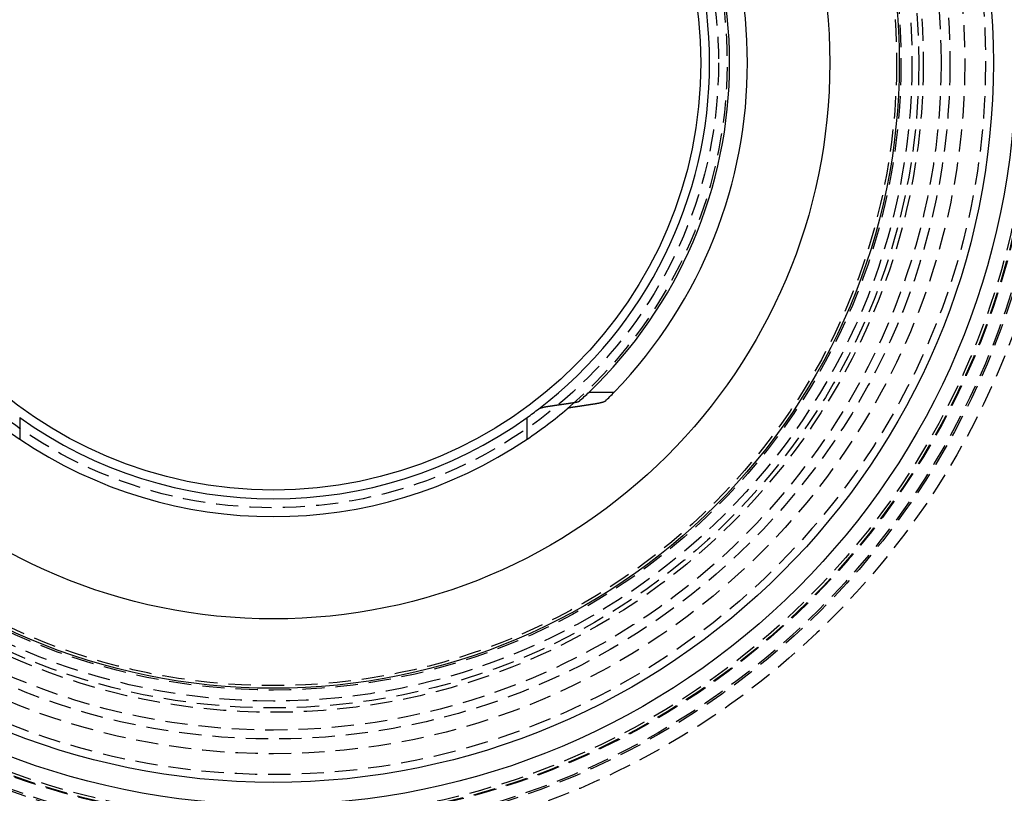
# Model space of a CAD drawing. Extents: x -250 to 250, y -550 to 252.
# Drawn here: x -28 to 82, y -382 to -295 of the extents above; entities that cross this region are included whole.
import ezdxf

# ---------------------------------------------------------------- set-up
doc = ezdxf.new("R2010")
doc.units = 0
doc.header["$LTSCALE"] = 10
doc.linetypes.add('VERDECKT', pattern=[0.375, 0.25, -0.125])
doc.layers.get('0').update_dxf_attribs({"linetype": 'CONTINUOUS'})
doc.layers.add('STEMPEL', color=3, linetype='CONTINUOUS')

# ---------------------------------------------------------------- blocks, each defined once
blk = doc.blocks.new('A$C5FCF9AF1')
at = {"color": 3, "linetype": 'CONTINUOUS'}
for p, q in [((35.4621, -37), (38.2957, -37)), ((-28.5, -39.8591), (-28.5, -42.2936)), ((28.5, -42.2936), (28.5, -39.8591))]:
    blk.add_line(p, q, dxfattribs=at)
at = {"color": 3}
for points in [[(29.8206, -38.881, 0), (29.8224, -38.8796, 0), (29.8243, -38.8782, 0), (29.8261, -38.8769, 0), (29.828, -38.8755, 0), (29.83, -38.8741, 0), (29.832, -38.8727, 0), (29.834, -38.8714, 0), (29.836, -38.87, 0), (29.8381, -38.8686, 0), (29.8402, -38.8672, 0), (29.8424, -38.8658, 0), (29.8446, -38.8644, 0), (29.8468, -38.863, 0), (29.849, -38.8616, 0), (29.8513, -38.8603, 0), (29.8537, -38.8589, 0), (29.856, -38.8575, 0), (29.8584, -38.8561, 0), (29.8608, -38.8547, 0), (29.8633, -38.8533, 0), (29.8658, -38.8519, 0), (29.8683, -38.8505, 0), (29.8709, -38.8491, 0), (29.8735, -38.8477, 0), (29.8761, -38.8463, 0), (29.8788, -38.8449, 0), (29.8815, -38.8435, 0), (29.8842, -38.8421, 0), (29.8869, -38.8407, 0), (29.8897, -38.8393, 0), (29.8926, -38.8379, 0), (29.8954, -38.8365, 0), (29.8983, -38.835, 0), (29.9012, -38.8336, 0), (29.9042, -38.8322, 0), (29.9072, -38.8308, 0), (29.9102, -38.8294, 0), (29.9132, -38.828, 0), (29.9163, -38.8266, 0), (29.9194, -38.8252, 0), (29.9226, -38.8238, 0), (29.9258, -38.8224, 0), (29.929, -38.821, 0), (29.9322, -38.8196, 0), (29.9355, -38.8182, 0), (29.9388, -38.8168, 0), (29.9421, -38.8153, 0), (29.9455, -38.8139, 0), (29.9489, -38.8125, 0), (29.9523, -38.8111, 0), (29.9558, -38.8097, 0), (29.9593, -38.8083, 0), (29.9628, -38.8069, 0), (29.9663, -38.8055, 0), (29.9699, -38.8041, 0), (29.9735, -38.8027, 0), (29.9772, -38.8013, 0), (29.9808, -38.7999, 0), (29.9845, -38.7985, 0), (29.9883, -38.7971, 0), (29.992, -38.7957, 0), (29.9958, -38.7943, 0), (29.9996, -38.793, 0), (30.0035, -38.7916, 0), (30.0073, -38.7902, 0), (30.0112, -38.7888, 0), (30.0152, -38.7874, 0), (30.0191, -38.786, 0), (30.0231, -38.7846, 0), (30.0272, -38.7832, 0), (30.0312, -38.7819, 0), (30.0353, -38.7805, 0), (30.0394, -38.7791, 0), (30.0435, -38.7777, 0), (30.0477, -38.7764, 0), (30.0519, -38.775, 0), (30.0561, -38.7736, 0), (30.0603, -38.7723, 0), (30.0646, -38.7709, 0), (30.0689, -38.7695, 0), (30.0732, -38.7682, 0), (30.0776, -38.7668, 0), (30.0819, -38.7654, 0), (30.0863, -38.7641, 0), (30.0908, -38.7627, 0), (30.0952, -38.7614, 0), (30.0997, -38.76, 0), (30.1042, -38.7587, 0), (30.1087, -38.7573, 0), (30.1132, -38.756, 0), (30.1178, -38.7547, 0), (30.1224, -38.7533, 0), (30.127, -38.752, 0), (30.1316, -38.7507, 0), (30.1363, -38.7493, 0), (30.141, -38.748, 0), (30.1457, -38.7467, 0), (30.1504, -38.7454, 0), (30.1551, -38.744, 0), (30.1599, -38.7427, 0), (30.1646, -38.7414, 0), (30.1694, -38.7401, 0), (30.1742, -38.7388, 0), (30.1791, -38.7375, 0), (30.1839, -38.7362, 0), (30.1888, -38.7349, 0), (30.1937, -38.7336, 0), (30.1986, -38.7323, 0), (30.2035, -38.731, 0), (30.2084, -38.7297, 0), (30.2134, -38.7285, 0), (30.2184, -38.7272, 0), (30.2233, -38.7259, 0), (30.2283, -38.7246, 0), (30.2333, -38.7234, 0), (30.2384, -38.7221, 0), (30.2434, -38.7208, 0), (30.2485, -38.7196, 0), (30.2535, -38.7183, 0), (30.2586, -38.7171, 0), (30.2637, -38.7158, 0), (30.2688, -38.7146, 0), (30.2739, -38.7133, 0), (30.2791, -38.7121, 0), (30.2842, -38.7108, 0), (30.2894, -38.7096, 0), (30.2945, -38.7084, 0), (30.2997, -38.7072, 0), (30.3049, -38.7059, 0), (30.3101, -38.7047, 0), (30.3153, -38.7035, 0), (30.3205, -38.7023, 0), (30.3257, -38.7011, 0), (30.331, -38.6999, 0), (30.3362, -38.6987, 0), (30.3415, -38.6975, 0), (30.3467, -38.6963, 0), (30.352, -38.6951, 0), (30.3573, -38.694, 0), (30.3625, -38.6928, 0), (30.3678, -38.6916, 0), (30.3731, -38.6904, 0), (30.3784, -38.6893, 0), (30.3837, -38.6881, 0), (30.389, -38.687, 0), (30.3943, -38.6858, 0), (30.3997, -38.6847, 0), (30.405, -38.6835, 0), (30.4103, -38.6824, 0), (30.4156, -38.6813, 0), (30.421, -38.6801, 0), (30.4263, -38.679, 0), (30.4317, -38.6779, 0), (30.4371, -38.6768, 0), (30.4425, -38.6756, 0), (30.4479, -38.6745, 0), (30.4534, -38.6734, 0), (30.4588, -38.6723, 0), (30.4644, -38.6712, 0), (30.4699, -38.67, 0), (30.4754, -38.6689, 0), (30.481, -38.6678, 0), (30.4866, -38.6667, 0), (30.4923, -38.6655, 0), (30.4979, -38.6644, 0), (30.5036, -38.6633, 0), (30.5093, -38.6622, 0), (30.515, -38.6611, 0), (30.5208, -38.6599, 0), (30.5265, -38.6588, 0), (30.5323, -38.6577, 0), (30.5381, -38.6566, 0), (30.544, -38.6555, 0), (30.5498, -38.6543, 0), (30.5557, -38.6532, 0), (30.5616, -38.6521, 0), (30.5675, -38.651, 0), (30.5735, -38.6499, 0), (30.5794, -38.6487, 0), (30.5854, -38.6476, 0), (30.5914, -38.6465, 0), (30.5975, -38.6454, 0), (30.6035, -38.6443, 0), (30.6096, -38.6432, 0), (30.6157, -38.642, 0), (30.6218, -38.6409, 0), (30.628, -38.6398, 0), (30.6341, -38.6387, 0), (30.6403, -38.6376, 0), (30.6465, -38.6365, 0), (30.6527, -38.6354, 0), (30.659, -38.6343, 0), (30.6652, -38.6332, 0), (30.6715, -38.632, 0), (30.6778, -38.6309, 0), (30.6841, -38.6298, 0), (30.6904, -38.6287, 0), (30.6968, -38.6276, 0), (30.7032, -38.6265, 0), (30.7096, -38.6254, 0), (30.716, -38.6243, 0), (30.7224, -38.6232, 0), (30.7289, -38.6221, 0), (30.7354, -38.621, 0), (30.7418, -38.6199, 0), (30.7484, -38.6188, 0), (30.7549, -38.6177, 0), (30.7614, -38.6166, 0), (30.768, -38.6155, 0), (30.7746, -38.6144, 0), (30.7812, -38.6133, 0), (30.7878, -38.6123, 0), (30.7944, -38.6112, 0), (30.8011, -38.6101, 0), (30.8077, -38.609, 0), (30.8144, -38.6079, 0), (30.8211, -38.6068, 0), (30.8278, -38.6057, 0), (30.8346, -38.6047, 0), (30.8413, -38.6036, 0), (30.8481, -38.6025, 0), (30.8549, -38.6014, 0), (30.8617, -38.6003, 0), (30.8685, -38.5993, 0), (30.8754, -38.5982, 0), (30.8822, -38.5971, 0), (30.8891, -38.596, 0), (30.896, -38.595, 0), (30.9028, -38.5939, 0), (30.9098, -38.5928, 0), (30.9167, -38.5918, 0), (30.9236, -38.5907, 0), (30.9306, -38.5896, 0), (30.9376, -38.5886, 0), (30.9446, -38.5875, 0), (30.9516, -38.5865, 0), (30.9586, -38.5854, 0), (30.9656, -38.5843, 0), (30.9727, -38.5833, 0), (30.9797, -38.5822, 0), (30.9868, -38.5812, 0), (30.9939, -38.5801, 0), (31.001, -38.5791, 0), (31.0081, -38.578, 0), (31.0152, -38.577, 0), (31.0224, -38.576, 0), (31.0295, -38.5749, 0), (31.0367, -38.5739, 0), (31.0439, -38.5728, 0), (31.0511, -38.5718, 0), (31.0583, -38.5708, 0), (31.0655, -38.5697, 0), (31.0728, -38.5687, 0), (31.08, -38.5677, 0), (31.0873, -38.5667, 0)], [(31.0873, -38.5667, 0), (31.1154, -38.5627, 0), (31.1436, -38.5587, 0), (31.1718, -38.5547, 0), (31.2, -38.5507, 0), (31.2282, -38.5468, 0), (31.2564, -38.5428, 0), (31.2847, -38.5388, 0), (31.3129, -38.5348, 0), (31.3411, -38.5308, 0), (31.3693, -38.5268, 0), (31.3976, -38.5228, 0), (31.4258, -38.5187, 0), (31.4541, -38.5147, 0), (31.4824, -38.5107, 0), (31.5106, -38.5067, 0), (31.5389, -38.5027, 0), (31.5672, -38.4986, 0), (31.5955, -38.4946, 0), (31.6238, -38.4906, 0), (31.6521, -38.4865, 0), (31.6804, -38.4825, 0), (31.7087, -38.4784, 0), (31.737, -38.4744, 0), (31.7653, -38.4703, 0), (31.7937, -38.4662, 0), (31.822, -38.4622, 0), (31.8503, -38.4581, 0), (31.8787, -38.454, 0), (31.907, -38.45, 0), (31.9354, -38.4459, 0), (31.9638, -38.4418, 0), (31.9922, -38.4377, 0), (32.0205, -38.4336, 0), (32.0489, -38.4295, 0), (32.0773, -38.4255, 0), (32.1057, -38.4214, 0), (32.1341, -38.4172, 0), (32.1626, -38.4131, 0), (32.191, -38.409, 0), (32.2194, -38.4049, 0), (32.2478, -38.4008, 0), (32.2763, -38.3967, 0), (32.3047, -38.3926, 0), (32.3332, -38.3884, 0), (32.3617, -38.3843, 0), (32.3901, -38.3802, 0), (32.4186, -38.376, 0), (32.4471, -38.3719, 0), (32.4756, -38.3677, 0), (32.5041, -38.3636, 0), (32.5326, -38.3594, 0), (32.5611, -38.3553, 0), (32.5896, -38.3511, 0), (32.6181, -38.3469, 0), (32.6466, -38.3428, 0), (32.6752, -38.3386, 0), (32.7037, -38.3344, 0), (32.7323, -38.3302, 0), (32.7608, -38.3261, 0), (32.7894, -38.3219, 0), (32.818, -38.3177, 0), (32.8465, -38.3135, 0), (32.8751, -38.3093, 0), (32.9037, -38.3051, 0), (32.9323, -38.3009, 0), (32.9609, -38.2967, 0), (32.9895, -38.2925, 0), (33.0181, -38.2882, 0), (33.0467, -38.284, 0), (33.0754, -38.2798, 0), (33.104, -38.2756, 0), (33.1327, -38.2713, 0), (33.1613, -38.2671, 0), (33.19, -38.2629, 0), (33.2186, -38.2586, 0), (33.2473, -38.2544, 0), (33.276, -38.2501, 0), (33.3047, -38.2459, 0), (33.3333, -38.2416, 0), (33.362, -38.2374, 0), (33.3907, -38.2331, 0), (33.4195, -38.2288, 0), (33.4482, -38.2246, 0), (33.4769, -38.2203, 0), (33.5056, -38.216, 0), (33.5344, -38.2117, 0), (33.5631, -38.2074, 0), (33.5919, -38.2032, 0), (33.6206, -38.1989, 0), (33.6494, -38.1946, 0), (33.6782, -38.1903, 0), (33.707, -38.186, 0), (33.7357, -38.1816, 0), (33.7645, -38.1773, 0), (33.7933, -38.173, 0)], [(36.188, -38.3302, 0), (36.1605, -38.3345, 0), (36.1329, -38.3388, 0), (36.1054, -38.3431, 0), (36.0779, -38.3473, 0), (36.0503, -38.3516, 0), (36.0228, -38.3559, 0), (35.9953, -38.3602, 0), (35.9678, -38.3645, 0), (35.9403, -38.3687, 0), (35.9128, -38.373, 0), (35.8853, -38.3773, 0), (35.8579, -38.3815, 0), (35.8304, -38.3858, 0), (35.8029, -38.39, 0), (35.7755, -38.3943, 0), (35.748, -38.3985, 0), (35.7205, -38.4028, 0), (35.6931, -38.407, 0), (35.6657, -38.4112, 0), (35.6382, -38.4155, 0), (35.6108, -38.4197, 0), (35.5834, -38.4239, 0), (35.556, -38.4282, 0), (35.5286, -38.4324, 0), (35.5012, -38.4366, 0), (35.4738, -38.4408, 0), (35.4464, -38.445, 0), (35.419, -38.4492, 0), (35.3917, -38.4534, 0), (35.3643, -38.4576, 0), (35.3369, -38.4618, 0), (35.3096, -38.466, 0), (35.2822, -38.4702, 0), (35.2549, -38.4744, 0), (35.2276, -38.4786, 0), (35.2002, -38.4828, 0), (35.1729, -38.487, 0), (35.1456, -38.4911, 0), (35.1183, -38.4953, 0), (35.091, -38.4995, 0), (35.0637, -38.5036, 0), (35.0364, -38.5078, 0), (35.0091, -38.512, 0), (34.9818, -38.5161, 0), (34.9546, -38.5203, 0), (34.9273, -38.5244, 0), (34.9, -38.5286, 0), (34.8728, -38.5327, 0), (34.8455, -38.5369, 0), (34.8183, -38.541, 0), (34.7911, -38.5451, 0), (34.7638, -38.5493, 0), (34.7366, -38.5534, 0), (34.7094, -38.5575, 0), (34.6822, -38.5616, 0), (34.655, -38.5657, 0), (34.6278, -38.5699, 0), (34.6006, -38.574, 0), (34.5734, -38.5781, 0), (34.5462, -38.5822, 0), (34.519, -38.5863, 0), (34.4919, -38.5904, 0), (34.4647, -38.5945, 0), (34.4375, -38.5986, 0), (34.4104, -38.6027, 0), (34.3832, -38.6067, 0), (34.3561, -38.6108, 0), (34.329, -38.6149, 0), (34.3018, -38.619, 0), (34.2747, -38.6231, 0), (34.2476, -38.6271, 0), (34.2205, -38.6312, 0), (34.1934, -38.6353, 0), (34.1663, -38.6393, 0), (34.1392, -38.6434, 0), (34.1121, -38.6474, 0), (34.085, -38.6515, 0), (34.058, -38.6555, 0), (34.0309, -38.6596, 0), (34.0038, -38.6636, 0), (33.9768, -38.6676, 0), (33.9497, -38.6717, 0), (33.9227, -38.6757, 0), (33.8957, -38.6797, 0), (33.8686, -38.6838, 0), (33.8416, -38.6878, 0), (33.8146, -38.6918, 0), (33.7876, -38.6958, 0), (33.7606, -38.6998, 0), (33.7336, -38.7038, 0), (33.7066, -38.7078, 0), (33.6796, -38.7118, 0), (33.6526, -38.7158, 0), (33.6256, -38.7198, 0), (33.5986, -38.7238, 0)], [(33.7933, -38.173, 0), (33.7968, -38.1725, 0), (33.8002, -38.172, 0), (33.8036, -38.1715, 0), (33.8071, -38.1709, 0), (33.8105, -38.1704, 0), (33.8139, -38.1699, 0), (33.8173, -38.1694, 0), (33.8207, -38.1689, 0), (33.8241, -38.1683, 0), (33.8274, -38.1678, 0), (33.8308, -38.1673, 0), (33.8342, -38.1668, 0), (33.8375, -38.1662, 0), (33.8409, -38.1657, 0), (33.8442, -38.1652, 0), (33.8475, -38.1646, 0), (33.8509, -38.1641, 0), (33.8542, -38.1636, 0), (33.8575, -38.163, 0), (33.8608, -38.1625, 0), (33.8641, -38.162, 0), (33.8674, -38.1614, 0), (33.8706, -38.1609, 0), (33.8739, -38.1604, 0), (33.8772, -38.1598, 0), (33.8804, -38.1593, 0), (33.8837, -38.1587, 0), (33.8869, -38.1582, 0), (33.8901, -38.1577, 0), (33.8934, -38.1571, 0), (33.8966, -38.1566, 0), (33.8998, -38.156, 0), (33.903, -38.1555, 0), (33.9062, -38.155, 0), (33.9093, -38.1544, 0), (33.9125, -38.1539, 0), (33.9157, -38.1533, 0), (33.9188, -38.1528, 0), (33.9219, -38.1522, 0), (33.9251, -38.1517, 0), (33.9282, -38.1511, 0), (33.9313, -38.1506, 0), (33.9344, -38.15, 0), (33.9375, -38.1495, 0), (33.9406, -38.1489, 0), (33.9437, -38.1484, 0), (33.9468, -38.1478, 0), (33.9498, -38.1473, 0), (33.9529, -38.1467, 0), (33.9559, -38.1462, 0), (33.9589, -38.1456, 0), (33.9619, -38.1451, 0), (33.965, -38.1445, 0), (33.968, -38.1439, 0), (33.971, -38.1434, 0), (33.9739, -38.1428, 0), (33.9769, -38.1423, 0), (33.9799, -38.1417, 0), (33.9828, -38.1412, 0), (33.9858, -38.1406, 0), (33.9887, -38.1401, 0), (33.9916, -38.1395, 0), (33.9945, -38.1389, 0), (33.9974, -38.1384, 0), (34.0003, -38.1378, 0), (34.0032, -38.1373, 0), (34.006, -38.1367, 0), (34.0089, -38.1361, 0), (34.0118, -38.1356, 0), (34.0146, -38.135, 0), (34.0174, -38.1345, 0), (34.0202, -38.1339, 0), (34.023, -38.1333, 0), (34.0258, -38.1328, 0), (34.0286, -38.1322, 0), (34.0314, -38.1317, 0), (34.0341, -38.1311, 0), (34.0369, -38.1305, 0), (34.0396, -38.13, 0), (34.0423, -38.1294, 0), (34.0451, -38.1288, 0), (34.0478, -38.1283, 0), (34.0504, -38.1277, 0), (34.0531, -38.1272, 0), (34.0558, -38.1266, 0), (34.0584, -38.126, 0), (34.0611, -38.1255, 0), (34.0637, -38.1249, 0), (34.0663, -38.1243, 0), (34.069, -38.1238, 0), (34.0715, -38.1232, 0), (34.0741, -38.1226, 0), (34.0767, -38.1221, 0), (34.0793, -38.1215, 0), (34.0818, -38.121, 0), (34.0843, -38.1204, 0), (34.0869, -38.1198, 0), (34.0894, -38.1193, 0), (34.0919, -38.1187, 0), (34.0944, -38.1181, 0), (34.0968, -38.1176, 0), (34.0993, -38.117, 0), (34.1018, -38.1164, 0), (34.1042, -38.1159, 0), (34.1067, -38.1153, 0), (34.1091, -38.1147, 0), (34.1116, -38.1142, 0), (34.114, -38.1136, 0), (34.1165, -38.113, 0), (34.1189, -38.1124, 0), (34.1214, -38.1118, 0), (34.1238, -38.1112, 0), (34.1262, -38.1107, 0), (34.1287, -38.1101, 0), (34.1311, -38.1095, 0), (34.1335, -38.1089, 0), (34.1359, -38.1083, 0), (34.1383, -38.1077, 0), (34.1407, -38.1071, 0), (34.1431, -38.1065, 0), (34.1455, -38.1059, 0), (34.1479, -38.1053, 0), (34.1503, -38.1047, 0), (34.1527, -38.1041, 0), (34.1551, -38.1035, 0), (34.1574, -38.1028, 0), (34.1598, -38.1022, 0), (34.1621, -38.1016, 0), (34.1645, -38.101, 0), (34.1668, -38.1004, 0), (34.1692, -38.0998, 0), (34.1715, -38.0991, 0), (34.1738, -38.0985, 0), (34.1761, -38.0979, 0), (34.1785, -38.0972, 0), (34.1808, -38.0966, 0), (34.1831, -38.096, 0), (34.1853, -38.0954, 0), (34.1876, -38.0947, 0), (34.1899, -38.0941, 0), (34.1922, -38.0934, 0), (34.1944, -38.0928, 0), (34.1967, -38.0922, 0), (34.1989, -38.0915, 0), (34.2011, -38.0909, 0), (34.2034, -38.0902, 0), (34.2056, -38.0896, 0), (34.2078, -38.0889, 0), (34.21, -38.0883, 0), (34.2122, -38.0876, 0), (34.2143, -38.087, 0), (34.2165, -38.0863, 0), (34.2187, -38.0857, 0), (34.2208, -38.085, 0), (34.223, -38.0844, 0), (34.2251, -38.0837, 0), (34.2272, -38.083, 0), (34.2293, -38.0824, 0), (34.2314, -38.0817, 0), (34.2335, -38.0811, 0), (34.2356, -38.0804, 0), (34.2377, -38.0797, 0), (34.2397, -38.0791, 0), (34.2418, -38.0784, 0), (34.2438, -38.0777, 0), (34.2458, -38.0771, 0), (34.2478, -38.0764, 0), (34.2498, -38.0757, 0), (34.2518, -38.075, 0), (34.2538, -38.0744, 0), (34.2558, -38.0737, 0), (34.2577, -38.073, 0), (34.2597, -38.0723, 0), (34.2616, -38.0717, 0), (34.2635, -38.071, 0), (34.2654, -38.0703, 0), (34.2673, -38.0696, 0), (34.2692, -38.0689, 0), (34.271, -38.0683, 0), (34.2729, -38.0676, 0), (34.2747, -38.0669, 0), (34.2765, -38.0662, 0), (34.2783, -38.0655, 0), (34.2801, -38.0648, 0), (34.2819, -38.0641, 0), (34.2837, -38.0635, 0), (34.2854, -38.0628, 0), (34.2872, -38.0621, 0), (34.2889, -38.0614, 0), (34.2906, -38.0607, 0), (34.2923, -38.06, 0), (34.294, -38.0593, 0), (34.2957, -38.0586, 0), (34.2973, -38.0579, 0), (34.299, -38.0572, 0), (34.3006, -38.0566, 0), (34.3022, -38.0559, 0), (34.3038, -38.0552, 0), (34.3054, -38.0545, 0), (34.307, -38.0538, 0), (34.3085, -38.0531, 0), (34.3101, -38.0524, 0), (34.3116, -38.0517, 0), (34.3131, -38.051, 0), (34.3146, -38.0503, 0), (34.3161, -38.0496, 0), (34.3176, -38.0489, 0), (34.319, -38.0482, 0), (34.3205, -38.0475, 0), (34.3219, -38.0468, 0), (34.3233, -38.0461, 0), (34.3247, -38.0454, 0), (34.3261, -38.0447, 0), (34.3275, -38.044, 0), (34.3288, -38.0433, 0), (34.3302, -38.0426, 0), (34.3315, -38.0419, 0), (34.3328, -38.0413, 0), (34.3341, -38.0406, 0), (34.3354, -38.0399, 0), (34.3367, -38.0392, 0), (34.3379, -38.0385, 0), (34.3392, -38.0378, 0), (34.3404, -38.0371, 0), (34.3416, -38.0364, 0), (34.3428, -38.0357, 0), (34.344, -38.035, 0), (34.3452, -38.0343, 0), (34.3463, -38.0336, 0), (34.3474, -38.0329, 0), (34.3486, -38.0322, 0), (34.3497, -38.0315, 0), (34.3508, -38.0309, 0), (34.3518, -38.0302, 0), (34.3529, -38.0295, 0), (34.3539, -38.0288, 0), (34.355, -38.0281, 0), (34.356, -38.0274, 0), (34.357, -38.0267, 0), (34.358, -38.026, 0), (34.3589, -38.0254, 0), (34.3599, -38.0247, 0), (34.3608, -38.024, 0), (34.3618, -38.0233, 0), (34.3627, -38.0226, 0), (34.3635, -38.0219, 0), (34.3644, -38.0213, 0), (34.3653, -38.0206, 0), (34.3661, -38.0199, 0), (34.367, -38.0192, 0), (34.3678, -38.0186, 0), (34.3686, -38.0179, 0), (34.3694, -38.0172, 0), (34.3701, -38.0165, 0), (34.3709, -38.0159, 0)], [(37.2875, -38.0159, 0), (37.2861, -38.0172, 0), (37.2847, -38.0185, 0), (37.2833, -38.0199, 0), (37.2818, -38.0212, 0), (37.2803, -38.0225, 0), (37.2788, -38.0239, 0), (37.2773, -38.0252, 0), (37.2757, -38.0266, 0), (37.2741, -38.0279, 0), (37.2725, -38.0293, 0), (37.2708, -38.0306, 0), (37.2691, -38.032, 0), (37.2674, -38.0333, 0), (37.2656, -38.0347, 0), (37.2638, -38.036, 0), (37.262, -38.0374, 0), (37.2602, -38.0388, 0), (37.2583, -38.0401, 0), (37.2564, -38.0415, 0), (37.2545, -38.0428, 0), (37.2525, -38.0442, 0), (37.2506, -38.0456, 0), (37.2485, -38.0469, 0), (37.2465, -38.0483, 0), (37.2444, -38.0497, 0), (37.2423, -38.0511, 0), (37.2402, -38.0524, 0), (37.238, -38.0538, 0), (37.2359, -38.0552, 0), (37.2336, -38.0566, 0), (37.2314, -38.0579, 0), (37.2291, -38.0593, 0), (37.2268, -38.0607, 0), (37.2245, -38.0621, 0), (37.2222, -38.0634, 0), (37.2198, -38.0648, 0), (37.2174, -38.0662, 0), (37.2149, -38.0676, 0), (37.2125, -38.069, 0), (37.21, -38.0704, 0), (37.2074, -38.0717, 0), (37.2049, -38.0731, 0), (37.2023, -38.0745, 0), (37.1997, -38.0759, 0), (37.1971, -38.0773, 0), (37.1944, -38.0787, 0), (37.1917, -38.08, 0), (37.189, -38.0814, 0), (37.1863, -38.0828, 0), (37.1835, -38.0842, 0), (37.1807, -38.0856, 0), (37.1779, -38.0869, 0), (37.175, -38.0883, 0), (37.1721, -38.0897, 0), (37.1692, -38.0911, 0), (37.1663, -38.0925, 0), (37.1633, -38.0939, 0), (37.1604, -38.0952, 0), (37.1573, -38.0966, 0), (37.1543, -38.098, 0), (37.1512, -38.0994, 0), (37.1481, -38.1008, 0), (37.145, -38.1021, 0), (37.1419, -38.1035, 0), (37.1387, -38.1049, 0), (37.1355, -38.1063, 0), (37.1323, -38.1076, 0), (37.129, -38.109, 0), (37.1257, -38.1104, 0), (37.1224, -38.1117, 0), (37.1191, -38.1131, 0), (37.1157, -38.1145, 0), (37.1123, -38.1158, 0), (37.1089, -38.1172, 0), (37.1055, -38.1186, 0), (37.102, -38.1199, 0), (37.0985, -38.1213, 0), (37.095, -38.1227, 0), (37.0914, -38.124, 0), (37.0879, -38.1254, 0), (37.0843, -38.1267, 0), (37.0806, -38.1281, 0), (37.077, -38.1294, 0), (37.0733, -38.1308, 0), (37.0696, -38.1321, 0), (37.0659, -38.1335, 0), (37.0622, -38.1348, 0), (37.0584, -38.1362, 0), (37.0546, -38.1375, 0), (37.0508, -38.1388, 0), (37.047, -38.1402, 0), (37.0431, -38.1415, 0), (37.0392, -38.1428, 0), (37.0353, -38.1442, 0), (37.0314, -38.1455, 0), (37.0275, -38.1468, 0), (37.0235, -38.1481, 0), (37.0195, -38.1495, 0), (37.0155, -38.1508, 0), (37.0115, -38.1521, 0), (37.0074, -38.1534, 0), (37.0034, -38.1547, 0), (36.9993, -38.156, 0), (36.9952, -38.1573, 0), (36.9911, -38.1587, 0), (36.9869, -38.16, 0), (36.9828, -38.1613, 0), (36.9786, -38.1626, 0), (36.9744, -38.1638, 0), (36.9702, -38.1651, 0), (36.966, -38.1664, 0), (36.9617, -38.1677, 0), (36.9574, -38.169, 0), (36.9532, -38.1703, 0), (36.9489, -38.1716, 0), (36.9445, -38.1728, 0), (36.9402, -38.1741, 0), (36.9359, -38.1754, 0), (36.9315, -38.1766, 0), (36.9271, -38.1779, 0), (36.9227, -38.1792, 0), (36.9183, -38.1804, 0), (36.9139, -38.1817, 0), (36.9095, -38.1829, 0), (36.905, -38.1842, 0), (36.9006, -38.1854, 0), (36.8961, -38.1867, 0), (36.8916, -38.1879, 0), (36.8871, -38.1891, 0), (36.8826, -38.1904, 0), (36.8781, -38.1916, 0), (36.8735, -38.1928, 0), (36.869, -38.194, 0), (36.8644, -38.1952, 0), (36.8599, -38.1965, 0), (36.8553, -38.1977, 0), (36.8507, -38.1989, 0), (36.8461, -38.2001, 0), (36.8415, -38.2013, 0), (36.8369, -38.2025, 0), (36.8322, -38.2037, 0), (36.8276, -38.2049, 0), (36.8229, -38.206, 0), (36.8183, -38.2072, 0), (36.8136, -38.2084, 0), (36.809, -38.2096, 0), (36.8043, -38.2107, 0), (36.7996, -38.2119, 0), (36.7949, -38.213, 0), (36.7902, -38.2142, 0), (36.7855, -38.2154, 0), (36.7807, -38.2165, 0), (36.776, -38.2176, 0), (36.7713, -38.2188, 0), (36.7666, -38.2199, 0), (36.7618, -38.221, 0), (36.7571, -38.2222, 0), (36.7523, -38.2233, 0), (36.7475, -38.2244, 0), (36.7427, -38.2256, 0), (36.7378, -38.2267, 0), (36.7329, -38.2278, 0), (36.728, -38.2289, 0), (36.7231, -38.2301, 0), (36.7182, -38.2312, 0), (36.7132, -38.2323, 0), (36.7082, -38.2334, 0), (36.7032, -38.2346, 0), (36.6981, -38.2357, 0), (36.6931, -38.2368, 0), (36.688, -38.238, 0), (36.6829, -38.2391, 0), (36.6777, -38.2402, 0), (36.6726, -38.2413, 0), (36.6674, -38.2425, 0), (36.6622, -38.2436, 0), (36.657, -38.2447, 0), (36.6517, -38.2458, 0), (36.6464, -38.247, 0), (36.6411, -38.2481, 0), (36.6358, -38.2492, 0), (36.6305, -38.2504, 0), (36.6251, -38.2515, 0), (36.6197, -38.2526, 0), (36.6143, -38.2537, 0), (36.6089, -38.2548, 0), (36.6034, -38.256, 0), (36.598, -38.2571, 0), (36.5925, -38.2582, 0), (36.587, -38.2593, 0), (36.5814, -38.2605, 0), (36.5759, -38.2616, 0), (36.5703, -38.2627, 0), (36.5647, -38.2638, 0), (36.5591, -38.2649, 0), (36.5534, -38.2661, 0), (36.5478, -38.2672, 0), (36.5421, -38.2683, 0), (36.5364, -38.2694, 0), (36.5307, -38.2705, 0), (36.5249, -38.2717, 0), (36.5192, -38.2728, 0), (36.5134, -38.2739, 0), (36.5076, -38.275, 0), (36.5017, -38.2761, 0), (36.4959, -38.2772, 0), (36.49, -38.2783, 0), (36.4842, -38.2794, 0), (36.4783, -38.2806, 0), (36.4723, -38.2817, 0), (36.4664, -38.2828, 0), (36.4605, -38.2839, 0), (36.4545, -38.285, 0), (36.4485, -38.2861, 0), (36.4425, -38.2872, 0), (36.4364, -38.2883, 0), (36.4304, -38.2894, 0), (36.4243, -38.2905, 0), (36.4182, -38.2916, 0), (36.4121, -38.2927, 0), (36.406, -38.2938, 0), (36.3999, -38.2949, 0), (36.3937, -38.296, 0), (36.3875, -38.2971, 0), (36.3814, -38.2982, 0), (36.3751, -38.2992, 0), (36.3689, -38.3003, 0), (36.3627, -38.3014, 0), (36.3564, -38.3025, 0), (36.3501, -38.3036, 0), (36.3438, -38.3047, 0), (36.3375, -38.3058, 0), (36.3312, -38.3068, 0), (36.3249, -38.3079, 0), (36.3185, -38.309, 0), (36.3121, -38.3101, 0), (36.3057, -38.3111, 0), (36.2993, -38.3122, 0), (36.2929, -38.3133, 0), (36.2865, -38.3144, 0), (36.28, -38.3154, 0), (36.2735, -38.3165, 0), (36.267, -38.3175, 0), (36.2605, -38.3186, 0), (36.254, -38.3197, 0), (36.2475, -38.3207, 0), (36.2409, -38.3218, 0), (36.2344, -38.3228, 0), (36.2278, -38.3239, 0), (36.2212, -38.3249, 0), (36.2146, -38.326, 0), (36.208, -38.327, 0), (36.2014, -38.3281, 0), (36.1947, -38.3291, 0), (36.188, -38.3302, 0)], [(33.5986, -38.7238, 0), (33.5952, -38.7243, 0), (33.5917, -38.7249, 0), (33.5882, -38.7254, 0), (33.5847, -38.7259, 0), (33.5813, -38.7264, 0), (33.5778, -38.7269, 0), (33.5744, -38.7275, 0), (33.5709, -38.728, 0), (33.5675, -38.7285, 0), (33.5641, -38.729, 0), (33.5607, -38.7296, 0), (33.5572, -38.7301, 0), (33.5538, -38.7306, 0), (33.5504, -38.7311, 0), (33.5471, -38.7317, 0), (33.5437, -38.7322, 0), (33.5403, -38.7327, 0), (33.5369, -38.7333, 0), (33.5336, -38.7338, 0), (33.5302, -38.7343, 0), (33.5269, -38.7349, 0), (33.5235, -38.7354, 0), (33.5202, -38.7359, 0), (33.5169, -38.7365, 0), (33.5136, -38.737, 0), (33.5103, -38.7375, 0), (33.507, -38.7381, 0), (33.5037, -38.7386, 0), (33.5004, -38.7392, 0), (33.4971, -38.7397, 0), (33.4939, -38.7402, 0), (33.4906, -38.7408, 0), (33.4874, -38.7413, 0), (33.4841, -38.7419, 0), (33.4809, -38.7424, 0), (33.4777, -38.743, 0), (33.4745, -38.7435, 0), (33.4713, -38.7441, 0), (33.4681, -38.7446, 0), (33.4649, -38.7451, 0), (33.4617, -38.7457, 0), (33.4585, -38.7462, 0), (33.4554, -38.7468, 0), (33.4522, -38.7473, 0), (33.4491, -38.7479, 0), (33.4459, -38.7484, 0), (33.4428, -38.749, 0), (33.4397, -38.7495, 0), (33.4366, -38.7501, 0), (33.4335, -38.7506, 0), (33.4304, -38.7512, 0), (33.4273, -38.7517, 0), (33.4243, -38.7523, 0), (33.4212, -38.7529, 0), (33.4182, -38.7534, 0), (33.4151, -38.754, 0), (33.4121, -38.7545, 0), (33.4091, -38.7551, 0), (33.4061, -38.7556, 0), (33.4031, -38.7562, 0), (33.4001, -38.7567, 0), (33.3971, -38.7573, 0), (33.3941, -38.7579, 0), (33.3912, -38.7584, 0), (33.3882, -38.759, 0), (33.3853, -38.7595, 0), (33.3824, -38.7601, 0), (33.3795, -38.7606, 0), (33.3765, -38.7612, 0), (33.3737, -38.7618, 0), (33.3708, -38.7623, 0), (33.3679, -38.7629, 0), (33.365, -38.7634, 0), (33.3622, -38.764, 0), (33.3593, -38.7646, 0), (33.3565, -38.7651, 0), (33.3537, -38.7657, 0), (33.3509, -38.7662, 0), (33.3481, -38.7668, 0), (33.3453, -38.7674, 0), (33.3425, -38.7679, 0), (33.3398, -38.7685, 0), (33.337, -38.769, 0), (33.3343, -38.7696, 0), (33.3315, -38.7702, 0), (33.3288, -38.7707, 0), (33.3261, -38.7713, 0), (33.3234, -38.7719, 0), (33.3207, -38.7724, 0), (33.3181, -38.773, 0), (33.3154, -38.7735, 0), (33.3128, -38.7741, 0), (33.3101, -38.7747, 0), (33.3075, -38.7752, 0), (33.3049, -38.7758, 0), (33.3023, -38.7763, 0), (33.2997, -38.7769, 0), (33.2971, -38.7775, 0), (33.2946, -38.778, 0), (33.292, -38.7786, 0), (33.2895, -38.7792, 0), (33.2869, -38.7797, 0), (33.2844, -38.7803, 0), (33.2819, -38.7809, 0), (33.2793, -38.7814, 0), (33.2768, -38.782, 0), (33.2743, -38.7826, 0), (33.2718, -38.7831, 0), (33.2693, -38.7837, 0), (33.2667, -38.7843, 0), (33.2642, -38.7849, 0), (33.2617, -38.7855, 0), (33.2592, -38.7861, 0), (33.2567, -38.7867, 0), (33.2542, -38.7872, 0), (33.2517, -38.7878, 0), (33.2492, -38.7884, 0), (33.2468, -38.789, 0), (33.2443, -38.7896, 0), (33.2418, -38.7902, 0), (33.2393, -38.7908, 0), (33.2369, -38.7914, 0), (33.2344, -38.792, 0), (33.232, -38.7926, 0), (33.2295, -38.7933, 0), (33.2271, -38.7939, 0), (33.2246, -38.7945, 0), (33.2222, -38.7951, 0), (33.2198, -38.7957, 0), (33.2173, -38.7963, 0), (33.2149, -38.797, 0), (33.2125, -38.7976, 0), (33.2101, -38.7982, 0), (33.2077, -38.7988, 0), (33.2053, -38.7995, 0), (33.203, -38.8001, 0), (33.2006, -38.8007, 0), (33.1982, -38.8014, 0), (33.1959, -38.802, 0), (33.1935, -38.8026, 0), (33.1912, -38.8033, 0), (33.1888, -38.8039, 0), (33.1865, -38.8045, 0), (33.1842, -38.8052, 0), (33.1819, -38.8058, 0), (33.1796, -38.8065, 0), (33.1773, -38.8071, 0), (33.175, -38.8078, 0), (33.1727, -38.8084, 0), (33.1704, -38.8091, 0), (33.1682, -38.8097, 0), (33.1659, -38.8104, 0), (33.1637, -38.811, 0), (33.1615, -38.8117, 0), (33.1592, -38.8123, 0), (33.157, -38.813, 0), (33.1548, -38.8136, 0), (33.1526, -38.8143, 0), (33.1505, -38.815, 0), (33.1483, -38.8156, 0), (33.1461, -38.8163, 0), (33.144, -38.817, 0), (33.1418, -38.8176, 0), (33.1397, -38.8183, 0), (33.1376, -38.819, 0), (33.1355, -38.8196, 0), (33.1334, -38.8203, 0), (33.1313, -38.821, 0), (33.1293, -38.8217, 0), (33.1272, -38.8223, 0), (33.1252, -38.823, 0), (33.1231, -38.8237, 0), (33.1211, -38.8244, 0), (33.1191, -38.825, 0), (33.1171, -38.8257, 0), (33.1151, -38.8264, 0), (33.1131, -38.8271, 0), (33.1112, -38.8278, 0), (33.1092, -38.8284, 0), (33.1073, -38.8291, 0), (33.1054, -38.8298, 0), (33.1035, -38.8305, 0), (33.1016, -38.8312, 0), (33.0997, -38.8319, 0), (33.0979, -38.8326, 0), (33.096, -38.8332, 0), (33.0942, -38.8339, 0), (33.0924, -38.8346, 0), (33.0906, -38.8353, 0), (33.0888, -38.836, 0), (33.087, -38.8367, 0), (33.0852, -38.8374, 0), (33.0835, -38.8381, 0), (33.0818, -38.8388, 0), (33.08, -38.8395, 0), (33.0783, -38.8402, 0), (33.0766, -38.8409, 0), (33.075, -38.8415, 0), (33.0733, -38.8422, 0), (33.0716, -38.8429, 0), (33.07, -38.8436, 0), (33.0684, -38.8443, 0), (33.0668, -38.845, 0), (33.0652, -38.8457, 0), (33.0636, -38.8464, 0), (33.062, -38.8471, 0), (33.0605, -38.8478, 0), (33.059, -38.8485, 0), (33.0574, -38.8492, 0), (33.0559, -38.8499, 0), (33.0545, -38.8506, 0), (33.053, -38.8513, 0), (33.0515, -38.852, 0), (33.0501, -38.8527, 0), (33.0486, -38.8534, 0), (33.0472, -38.8541, 0), (33.0458, -38.8548, 0), (33.0444, -38.8555, 0), (33.0431, -38.8562, 0), (33.0417, -38.8569, 0), (33.0404, -38.8576, 0), (33.0391, -38.8583, 0), (33.0377, -38.859, 0), (33.0364, -38.8597, 0), (33.0352, -38.8604, 0), (33.0339, -38.8611, 0), (33.0327, -38.8618, 0), (33.0314, -38.8624, 0), (33.0302, -38.8631, 0), (33.029, -38.8638, 0), (33.0278, -38.8645, 0), (33.0266, -38.8652, 0), (33.0255, -38.8659, 0), (33.0244, -38.8666, 0), (33.0232, -38.8673, 0), (33.0221, -38.868, 0), (33.021, -38.8687, 0), (33.0199, -38.8694, 0), (33.0189, -38.8701, 0), (33.0178, -38.8707, 0), (33.0168, -38.8714, 0), (33.0158, -38.8721, 0), (33.0148, -38.8728, 0), (33.0138, -38.8735, 0), (33.0129, -38.8742, 0), (33.0119, -38.8749, 0), (33.011, -38.8755, 0), (33.0101, -38.8762, 0), (33.0092, -38.8769, 0), (33.0083, -38.8776, 0), (33.0074, -38.8783, 0), (33.0065, -38.8789, 0), (33.0057, -38.8796, 0), (33.0049, -38.8803, 0), (33.0041, -38.881, 0)]]:
    blk.add_polyline3d(points, dxfattribs=at)
at = {"color": 1, "linetype": 'VERDECKT'}
for radius in [165, 88.5, 87, 86.7984, 85.3789, 85.2984, 85, 85, 80, 77.6592, 76, 75, 75, 73, 73, 72.5, 71.7321, 70.5, 70, 50]:
    blk.add_circle((0, 0), radius, dxfattribs=at)
at = {"color": 3, "linetype": 'CONTINUOUS'}
for radius in [83.3789, 80.8776, 70.3, 62.5, 48.0154]:
    blk.add_circle((0, 0), radius, dxfattribs=at)
for radius, start, end in [(49, 307.487208, 52.512792), (51.25, 313.784187, 46.215813), (53.25, 315.985875, 44.014125), (51.25, 312.117334, 313.784187), (53.25, 314.445817, 315.985875), (51, 229.673758, 236.025524), (49, 305.565457, 307.487208), (51, 303.974476, 310.326242), (49, 234.434543, 305.565457), (51, 236.025524, 303.974476)]:
    blk.add_arc((0, 0), radius, start, end, dxfattribs=at)
at = {"color": 1, "linetype": 'VERDECKT'}
blk.add_arc((0, 0), 51, 310.326242, 49.673758, dxfattribs=at)

msp = doc.modelspace()

# ---------------------------------------------------------------- block references
at = {"layer": 'STEMPEL'}
msp.add_blockref('A$C5FCF9AF1', (0, -300), dxfattribs=at)

doc.saveas('drawing.dxf')
